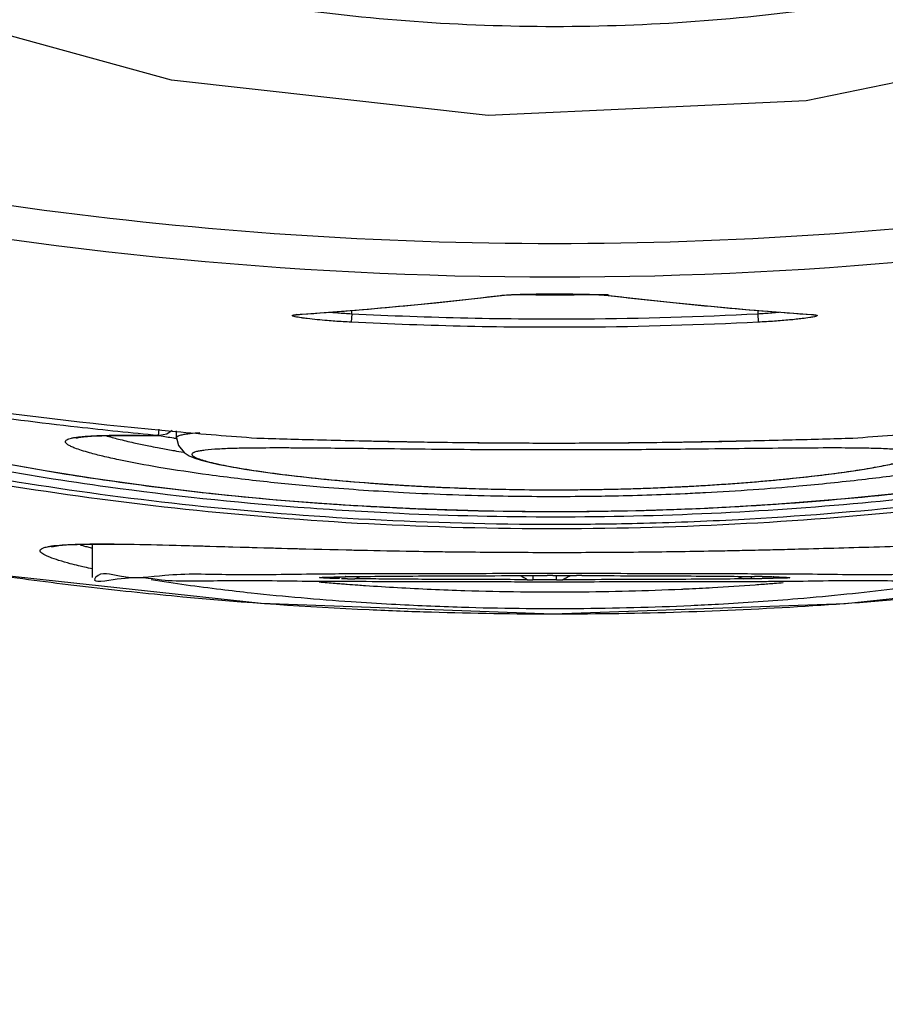
# Model space of a CAD drawing. Units: inches. Extents: x 0 to 17, y 0 to 11.
# Drawn here: x 13 to 13.1, y 6.8 to 6.9 of the extents above; entities that cross this region are included whole.
import ezdxf

# ---------------------------------------------------------------- set-up
doc = ezdxf.new("R2010")
doc.units = ezdxf.units.IN
doc.header["$LTSCALE"] = 0.935
doc.header["$MEASUREMENT"] = 0
doc.layers.get('0').update_dxf_attribs({"linetype": 'CONTINUOUS'})
doc.styles.get("Standard").update_dxf_attribs({"font": 'txt', "width": 0.8})
doc.dimstyles.new('DIMSTYLE_4', dxfattribs={"dimtxt": 0.1, "dimasz": 0.1875, "dimexe": 0.18, "dimexo": 0.0625, "dimgap": 0.09, "dimtad": 0, "dimtih": 1, "dimtoh": 1, "dimdec": 5, "dimlfac": 2, "dimzin": 4, "dimdsep": 46, "dimtxsty": 'STANDARD', "dimblk": 'CLOSED', "dimblk1": 'CLOSED', "dimblk2": 'CLOSED', "dimcen": 0.09, "dimadec": 0, "dimazin": 0, "dimtp": 0.005, "dimtm": 0.005, "dimtfac": 1, "dimtdec": 5, "dimtofl": 0, "dimtmove": 0, "dimatfit": 3, "dimldrblk": 'CLOSED', "dimfxl": 1, "dimtolj": 1, "dimtzin": 4, "dimarcsym": 0})

# ---------------------------------------------------------------- blocks, each defined once
blk = doc.blocks.new('_CLOSED')
at = {"color": 0, "linetype": 'BYBLOCK'}
for p, q in [((0, 0), (-1, 0.16667)), ((-1, 0.16667), (-1, -0.16667)), ((-1, -0.16667), (0, 0)), ((-1, 0), (0, 0))]:
    blk.add_line(p, q, dxfattribs=at)
blk = doc.blocks.new('*D16')
at = {"color": 2, "linetype": 'CONTINUOUS'}
for p, q in [((13.31343, 7.57431), (13.31343, 5.47862)), ((13.31341, 7.51611), (13.31341, 5.47862)), ((13.31341, 5.54112), (12.85309, 5.54112)), ((13.31343, 5.54112), (13.62343, 5.54112))]:
    blk.add_line(p, q, dxfattribs=at)
at = {"color": 2, "linetype": 'CONTINUOUS', "xscale": 0.1875, "yscale": 0.1875, "zscale": 0.1875}
blk.add_blockref('_CLOSED', (13.31341, 5.54112), dxfattribs=at)
at = {"color": 2, "linetype": 'CONTINUOUS', "xscale": 0.1875, "yscale": 0.1875, "zscale": 0.1875, "rotation": 180}
blk.add_blockref('_CLOSED', (13.31343, 5.54112), dxfattribs=at)
at = {"color": 2, "linetype": 'CONTINUOUS'}
for s, width, p in [('0%%d%%p10%%d SHAFT KEYWAY', 0.805263, (11.27309, 5.49112)), ('ORIENTATION FOR ENCODER', 0.8, (10.96309, 5.34112)), ('ABSOLUTE POSITION = 0', 0.8, (11.12309, 5.19112))]:
    blk.add_text(s, height=0.1, dxfattribs=dict(at, width=width)).set_placement(p)

msp = doc.modelspace()

# ---------------------------------------------------------------- linework, layer by layer
at = {"color": 7, "linetype": 'CONTINUOUS'}
for p, q in [((13.031702, 6.8878157), (13.0318324, 6.8878211)), ((13.0444595, 6.8878157), (13.0443291, 6.8878211)), ((13.0604054, 6.886175), (13.0681548, 6.8855754)), ((13.0078754, 6.8855765), (13.0080064, 6.8855754)), ((13.0143037, 6.8856742), (13.0142541, 6.8846842)), ((13.0143037, 6.8856743), (13.0143037, 6.8860622)), ((13.0618578, 6.8860626), (13.0618578, 6.8856743)), ((13.0618578, 6.8856743), (13.0619074, 6.8846842)), ((13.0681553, 6.8855753), (13.0682861, 6.8855765)), ((13.0681553, 6.8855753), (13.0683463, 6.8855579)), ((12.991717, 6.8721515), (12.9916472, 6.8713982)), ((12.991797, 6.8713868), (12.9917735, 6.8713875)), ((12.992629, 6.8715554), (12.9917972, 6.8713868)), ((12.9932596, 6.8720103), (12.992629, 6.8715554)), ((12.9937894, 6.8711304), (12.9937894, 6.8719618)), ((13.003256, 6.8710962), (13.0125195, 6.8708488)), ((13.0125195, 6.8708488), (13.0248714, 6.8706103)), ((13.0248714, 6.8706103), (13.0379758, 6.8705185)), ((13.0729066, 6.8710962), (13.0729902, 6.8711033)), ((13.0417538, 6.865061), (13.0462331, 6.8651486)), ((12.9800007, 6.8585006), (12.9809166, 6.8585787)), ((12.9809166, 6.8585787), (12.9821557, 6.8586379)), ((12.9821557, 6.8586379), (12.9829335, 6.8586595)), ((12.9829355, 6.8586596), (12.9850863, 6.8586822)), ((12.9839469, 6.8547436), (12.9839469, 6.8586596)), ((12.9929554, 6.8585602), (13.0081554, 6.8581358)), ((13.0081554, 6.8581358), (13.0137441, 6.8579964)), ((13.0355225, 6.8549818), (13.0355225, 6.8544988)), ((13.0378575, 6.8549894), (13.0371785, 6.854984)), ((13.038304, 6.8544978), (13.038304, 6.8549939)), ((13.0412638, 6.8549825), (13.040639, 6.8549884)), ((13.0721495, 6.8517136), (13.1060383, 6.8554002)), ((13.0135739, 6.8548648), (13.0135305, 6.8548687)), ((13.0137972, 6.854619), (13.0146778, 6.8546166)), ((13.0150647, 6.8548853), (13.0159652, 6.8548871)), ((13.0348977, 6.8545047), (13.0355225, 6.8544988)), ((13.038304, 6.8544978), (13.038983, 6.8545032)), ((13.0610968, 6.8546019), (13.0601963, 6.8546001)), ((13.0610968, 6.8548682), (13.0610968, 6.8546019)), ((13.0623643, 6.8548682), (13.0614836, 6.8548706)), ((13.0637417, 6.8548519), (13.063655, 6.8548467))]:
    msp.add_line(p, q, dxfattribs=at)
for points in [[(13.0302746, 6.9089233), (12.9932067, 6.9130692), (12.9572438, 6.9229625), (12.9232714, 6.9383596), (12.892126, 6.9588815), (12.8645745, 6.9840227), (12.8412953, 7.0131642), (12.8228616, 7.0455885), (12.8097273, 7.0804971), (12.8022158, 7.1170305), (12.8005121, 7.1542892), (12.8046581, 7.1913556), (12.8145517, 7.2273172), (12.8299494, 7.2612884), (12.8504719, 7.2924327), (12.875614, 7.3199833), (12.9047566, 7.3432617), (12.937182, 7.3616948), (12.972092, 7.3748287), (13.0086268, 7.3823399), (13.0458869, 7.3840436)], [(13.0458869, 7.3840436), (13.0829548, 7.3798977), (13.1189177, 7.3700044), (13.1528901, 7.3546072), (13.1840355, 7.3340854), (13.211587, 7.3089442), (13.2348662, 7.2798026), (13.2532999, 7.2473784), (13.2664342, 7.2124697), (13.2739457, 7.1759363), (13.2756494, 7.1386777), (13.2715034, 7.1016112), (13.2616098, 7.0656497), (13.2462121, 7.0316785), (13.2256896, 7.0005342), (13.2005475, 6.9729836), (13.1714049, 6.9497052), (13.1389794, 6.9312721), (13.1040695, 6.9181382), (13.0675347, 6.9106269), (13.0302746, 6.9089233)], [(13.0080067, 6.8855754), (13.0156875, 6.8861691), (13.0241596, 6.8869673), (13.0318324, 6.8878211)], [(13.0318396, 6.887822), (13.0320054, 6.8878397), (13.0329706, 6.8879067), (13.034411, 6.8879607), (13.0362421, 6.8879947), (13.0383317, 6.8880047), (13.0405176, 6.8879866), (13.0425316, 6.8879356), (13.0439666, 6.8878567), (13.0443189, 6.8878224)], [(13.0443291, 6.8878211), (13.0519332, 6.8869744), (13.0604054, 6.886175)], [(13.0078174, 6.8855695), (13.0077581, 6.8855501), (13.0077958, 6.8855555), (13.0079718, 6.8855729), (13.0080064, 6.8855754)], [(12.9530054, 6.8731951), (12.9551046, 6.8725065), (12.9576602, 6.8717565), (12.9607141, 6.870945), (12.9642865, 6.8700813), (12.9684119, 6.8691745), (12.9731083, 6.8682389), (12.9783883, 6.8672932), (12.9842877, 6.8663553), (12.9908087, 6.8654503), (12.9978842, 6.8646153), (13.005454, 6.8638817), (13.0134568, 6.8632785), (13.0218013, 6.8628328), (13.0303347, 6.8625662), (13.0389599, 6.8624906), (13.0475633, 6.8626057)], [(13.0475633, 6.8626057), (13.0560263, 6.8629063), (13.0642293, 6.8633803), (13.0720649, 6.8640022), (13.079461, 6.8647449), (13.0863598, 6.8655809), (13.0927075, 6.8664806), (13.0984699, 6.8674122), (13.1036356, 6.8683499), (13.1082157, 6.8692727), (13.1122357, 6.8701652), (13.115728, 6.8710166), (13.1187127, 6.8718156), (13.1212084, 6.8725536)], [(12.982062, 6.8711085), (12.9820554, 6.8711057), (12.9823077, 6.8711646), (12.9829077, 6.8712498), (12.9838208, 6.8713267), (12.9850395, 6.8713841), (12.9865656, 6.871417), (12.9884035, 6.8714242), (12.9905517, 6.871406), (12.991797, 6.8713868)], [(12.9937924, 6.8711442), (12.9939987, 6.8702355), (12.9946589, 6.869416), (12.9952767, 6.869032), (12.9959132, 6.8687661), (12.996666, 6.8685243), (12.9975972, 6.8682792), (12.9987414, 6.8680232), (13.0001206, 6.8677547), (13.0017541, 6.8674739), (13.0036549, 6.8671834), (13.0058328, 6.8668872), (13.008295, 6.8665905), (13.0110407, 6.8662996), (13.0140706, 6.8660205), (13.0173855, 6.8657602), (13.0209527, 6.8655286), (13.0247608, 6.8653329), (13.0287923, 6.8651813), (13.0330025, 6.8650813)], [(13.0379758, 6.8705185), (13.0510875, 6.8706076), (13.0634644, 6.8708445), (13.0729055, 6.8710962)], [(13.053306, 6.8654238), (13.0549519, 6.8655133), (13.0583732, 6.8657318), (13.0615591, 6.8659756), (13.0644842, 6.8662371), (13.0671489, 6.8665104), (13.0695513, 6.8667894), (13.0716995, 6.8670694), (13.0735983, 6.8673456), (13.0752535, 6.8676143), (13.0766752, 6.8678729), (13.0778782, 6.8681205)], [(13.0462331, 6.8651486), (13.0507114, 6.8653028), (13.053306, 6.8654238)], [(13.0330025, 6.8650813), (13.0373354, 6.8650396), (13.0417538, 6.865061)], [(12.9791314, 6.8583528), (12.9791247, 6.8583497), (12.9793937, 6.8584133), (12.9800007, 6.8585006)], [(12.9850863, 6.8586822), (12.9887277, 6.8586505), (12.9929554, 6.8585602)], [(13.0631606, 6.858014), (13.067723, 6.8581283), (13.0794506, 6.85846)], [(13.0137441, 6.8579964), (13.0194782, 6.8578778), (13.0252447, 6.8577873), (13.0309989, 6.857729), (13.0367419, 6.8577043), (13.0423927, 6.8577128), (13.0478872, 6.8577526), (13.0531967, 6.8578195), (13.0582983, 6.8579085), (13.0631606, 6.858014)], [(12.9698345, 6.8554426), (13.0036891, 6.851737), (13.0378726, 6.8504848), (13.0721495, 6.8517136)]]:
    msp.add_lwpolyline(points, dxfattribs=at)
for points, knots in [([(12.9134081, 6.9565811), (12.922613, 6.9505459), (12.9419122, 6.939809), (12.9728477, 6.9280819), (13.0051203, 6.9209512), (13.0271063, 6.9193572), (13.0380807, 6.9193572)], [0, 0, 0, 0, 0.25046361, 0.50045968, 0.7502759, 1, 1, 1, 1]), ([(13.0380807, 6.9193572), (13.0490553, 6.9193572), (13.0710414, 6.9209513), (13.1033141, 6.928082), (13.1342494, 6.9398091), (13.1535486, 6.950546), (13.1627534, 6.9565811)], [0, 0, 0, 0, 0.24972624, 0.49954319, 0.74953859, 1, 1, 1, 1]), ([(12.9458945, 6.9032678), (12.9660851, 6.8991301), (13.0070803, 6.8935689), (13.0690827, 6.8935692), (13.1100795, 6.899131), (13.1302716, 6.9032692)], [0, 0, 0, 0, 0.33332089, 0.66665373, 1, 1, 1, 1]), ([(13.0084623, 6.8856174), (13.0122424, 6.8858828), (13.019998, 6.8865192), (13.027736, 6.8873434), (13.0317019, 6.8878157)], [0, 0, 0, 0, 0.48686932, 1, 1, 1, 1]), ([(13.0319239, 6.8878366), (13.0322598, 6.8878668), (13.0326319, 6.8878924), (13.0330043, 6.887912), (13.03304, 6.8879138)], [0, 0, 0, 0, 0.90406861, 1, 1, 1, 1]), ([(13.0337954, 6.8879455), (13.0341103, 6.8879561), (13.0344955, 6.8879658), (13.0348808, 6.887974), (13.0349511, 6.8879754)], [0, 0, 0, 0, 0.81758017, 1, 1, 1, 1]), ([(13.0359092, 6.8879919), (13.0362479, 6.8879966), (13.0366826, 6.8880011), (13.0371417, 6.8880038), (13.037262, 6.8880044), (13.0372864, 6.8880045)], [0, 0, 0, 0, 0.7379175, 0.94681171, 1, 1, 1, 1]), ([(13.0372864, 6.8880045), (13.037358, 6.8880049), (13.0376885, 6.8880062), (13.0380191, 6.8880066), (13.0382781, 6.8880063)], [0, 0, 0, 0, 0.21643575, 1, 1, 1, 1]), ([(13.0382781, 6.8880063), (13.0385992, 6.888006), (13.0393498, 6.888003), (13.0401004, 6.8879944), (13.0405299, 6.8879877)], [0, 0, 0, 0, 0.427755, 1, 1, 1, 1]), ([(13.0405299, 6.8879877), (13.0408289, 6.887983), (13.0412133, 6.8879757), (13.0415976, 6.887967), (13.0416829, 6.8879649)], [0, 0, 0, 0, 0.77804197, 1, 1, 1, 1]), ([(13.0426376, 6.8879356), (13.0428364, 6.8879278), (13.0431324, 6.8879142), (13.0434282, 6.8878969), (13.0435254, 6.8878908)], [0, 0, 0, 0, 0.6712413, 1, 1, 1, 1]), ([(13.0444595, 6.8878157), (13.0484255, 6.8873434), (13.0563584, 6.8864985), (13.0643099, 6.8858508), (13.0682861, 6.8855765)], [0, 0, 0, 0, 0.50052027, 1, 1, 1, 1]), ([(13.0142541, 6.8846842), (13.0136146, 6.8847162), (13.0126723, 6.8847731), (13.010953, 6.8849033), (13.00977, 6.8850143), (13.0087548, 6.885144), (13.0083977, 6.8851945), (13.0080237, 6.8852547), (13.0077149, 6.8853164), (13.0074933, 6.8853719), (13.0073923, 6.8854188), (13.0073474, 6.8854465), (13.007354, 6.8854901), (13.0074041, 6.8855094), (13.0074735, 6.8855308), (13.0075799, 6.8855482), (13.0076811, 6.8855603), (13.0077473, 6.8855664), (13.0077679, 6.8855682)], [0, 0, 0, 0, 0.25892027, 0.38175597, 0.69728212, 0.73928127, 0.79558325, 0.84321993, 0.89214066, 0.9239283, 0.93343311, 0.93902867, 0.94262559, 0.94862637, 0.95867268, 0.97301106, 0.99164341, 1, 1, 1, 1]), ([(13.0118073, 6.8858653), (13.0118338, 6.8858628), (13.0121191, 6.8858359), (13.0129505, 6.8857628), (13.0137566, 6.8857063), (13.0143037, 6.8856743)], [0, 0, 0, 0, 0.03178371, 0.34339415, 1, 1, 1, 1]), ([(13.0143037, 6.8856742), (13.0233633, 6.8852169), (13.0392159, 6.884874), (13.0550656, 6.8853313), (13.0618578, 6.8856742)], [0, 0, 0, 0, 0.57142856, 1, 1, 1, 1]), ([(13.0618578, 6.8856743), (13.0624047, 6.8857071), (13.0632378, 6.8857647), (13.0640696, 6.8858381), (13.0643554, 6.8858654)], [0, 0, 0, 0, 0.65612932, 1, 1, 1, 1]), ([(13.0679411, 6.885223), (13.0676493, 6.8851747), (13.0671242, 6.8851058), (13.0663392, 6.8850159), (13.0652607, 6.8849094), (13.0637738, 6.88479), (13.0625467, 6.8847171), (13.0619074, 6.8846842)], [0, 0, 0, 0, 0.14664177, 0.26148329, 0.39140815, 0.68308137, 1, 1, 1, 1]), ([(13.0682861, 6.8855765), (13.0683293, 6.8855736), (13.0684099, 6.8855673), (13.0685469, 6.8855529), (13.0686596, 6.8855367), (13.0687479, 6.8855133), (13.0687861, 6.8854972), (13.0688122, 6.8854781), (13.0688107, 6.885445), (13.0687696, 6.885419), (13.0686667, 6.8853718), (13.0684461, 6.8853164), (13.0681877, 6.8852651), (13.068005, 6.8852335), (13.0679411, 6.885223)], [0, 0, 0, 0, 0.08864464, 0.16519875, 0.28173178, 0.32183148, 0.35022843, 0.36836921, 0.38200945, 0.41036321, 0.45871083, 0.61992662, 0.86731662, 1, 1, 1, 1]), ([(13.0619074, 6.8846842), (13.055101, 6.8843405), (13.0392182, 6.8838822), (13.0233326, 6.8842259), (13.0142541, 6.8846842)], [0, 0, 0, 0, 0.42857144, 1, 1, 1, 1]), ([(13.1307457, 6.8738197), (13.1296815, 6.8734788), (13.1271017, 6.8727022), (13.1227627, 6.8715222), (13.1153643, 6.8697173), (13.1045697, 6.8675051), (13.0900283, 6.8651855), (13.0737402, 6.8633279), (13.0562687, 6.8621168), (13.0381732, 6.8617067), (13.02201, 6.8620625), (13.0045269, 6.8631373), (12.9882091, 6.8648572), (12.9717356, 6.8674792), (12.9609131, 6.8696906), (12.9534773, 6.8715014), (12.9491005, 6.8726905), (12.9464945, 6.8734745), (12.945416, 6.87382)], [0, 0, 0, 0, 0.01788139, 0.0431015, 0.07194774, 0.13973055, 0.21935854, 0.30750583, 0.40197445, 0.49950972, 0.59704496, 0.6605798, 0.77977238, 0.8594249, 0.92743148, 0.95646201, 0.98187756, 1, 1, 1, 1]), ([(13.0477437, 6.8610793), (13.0444931, 6.8610024), (13.0340449, 6.8608806), (13.0166565, 6.8613446), (12.9961091, 6.8629765), (12.9770595, 6.8654835), (12.9601421, 6.8685906), (12.9496977, 6.8710598), (12.9449393, 6.8723413)], [0, 0, 0, 0, 0.09401811, 0.30210545, 0.50278837, 0.68981658, 0.85748977, 1, 1, 1, 1]), ([(13.1312224, 6.8723413), (13.1264583, 6.8710583), (13.1160023, 6.8685841), (13.0990585, 6.8654769), (13.0799673, 6.8629636), (13.0626136, 6.8615909), (13.0517003, 6.861173), (13.0477437, 6.8610793)], [0, 0, 0, 0, 0.17534311, 0.38163377, 0.61195933, 0.85936523, 1, 1, 1, 1]), ([(12.9447582, 6.8715932), (12.9487221, 6.8705801), (12.9586756, 6.8682667), (12.9753597, 6.8651817), (12.9952388, 6.8625614), (13.016485, 6.8608656), (13.0384199, 6.8603124), (13.0603138, 6.8609001), (13.0814496, 6.8626238), (13.1011674, 6.8652411), (13.11767, 6.8683078), (13.1274995, 6.8705956), (13.1314035, 6.8715933)], [0, 0, 0, 0, 0.06514123, 0.16264572, 0.27005086, 0.38426877, 0.50186261, 0.61926419, 0.73284134, 0.83936665, 0.9358435, 1, 1, 1, 1]), ([(13.0444137, 6.8642863), (13.0432828, 6.8642652), (13.0391611, 6.8642093), (13.0330626, 6.8642371), (13.0261716, 6.8644202), (13.0191655, 6.8647295), (13.0119201, 6.8652191), (13.0043253, 6.8659374), (12.9978828, 6.8667111), (12.9920957, 6.8675787), (12.9879611, 6.8683382), (12.9852552, 6.8689396), (12.9837871, 6.8693124), (12.9826971, 6.8696341), (12.9819663, 6.8698872), (12.9814359, 6.8701091), (12.9810816, 6.8703011), (12.9808545, 6.8704702), (12.9807451, 6.8706553), (12.9808089, 6.870817), (12.9809593, 6.870923), (12.9811832, 6.8710189), (12.9814927, 6.8711037), (12.9818867, 6.8711792), (12.9822084, 6.8712229), (12.9823982, 6.871245), (12.9824278, 6.8712484)], [0, 0, 0, 0, 0.05126653, 0.18682064, 0.27639936, 0.36370546, 0.50467622, 0.60550174, 0.70946373, 0.7987439, 0.87070839, 0.8999486, 0.92437176, 0.93934583, 0.95145476, 0.95939542, 0.96541371, 0.96960525, 0.97232849, 0.97425577, 0.97683822, 0.98047071, 0.98528857, 0.99134171, 0.99864949, 1, 1, 1, 1]), ([(12.983072, 6.8713092), (12.9832319, 6.8713217), (12.9836359, 6.8713489), (12.9841611, 6.8713753), (12.9845264, 6.8713892), (12.9846473, 6.8713934)], [0, 0, 0, 0, 0.30489467, 0.76983243, 1, 1, 1, 1]), ([(12.9846473, 6.8713934), (12.9847982, 6.8713987), (12.9849746, 6.8714041), (12.9851511, 6.8714088), (12.9851766, 6.8714095)], [0, 0, 0, 0, 0.85520717, 1, 1, 1, 1]), ([(12.9855007, 6.8713859), (12.9855585, 6.8713688), (12.9861148, 6.8712063), (12.9872767, 6.870901), (12.9888964, 6.8705283), (12.9900149, 6.8702948), (12.9905259, 6.8701924)], [0, 0, 0, 0, 0.03501097, 0.33654828, 0.69738606, 1, 1, 1, 1]), ([(12.9861336, 6.8714287), (12.986766, 6.8714377), (12.9883846, 6.871443), (12.9900032, 6.8714207), (12.990989, 6.8714071)], [0, 0, 0, 0, 0.39079763, 1, 1, 1, 1]), ([(12.9937924, 6.8711448), (12.9937926, 6.8711659), (12.9938154, 6.871248), (12.9939143, 6.8713146), (12.9940221, 6.8713681), (12.9941537, 6.8714198), (12.9944113, 6.8714944), (12.9948389, 6.8715769), (12.9955646, 6.8716728), (12.996139, 6.8717208), (12.996515, 6.8717461)], [0, 0, 0, 0, 0.02198659, 0.08540306, 0.11506831, 0.14946884, 0.2329875, 0.39605368, 0.60512863, 1, 1, 1, 1]), ([(13.0936914, 6.8712534), (13.0937421, 6.8712478), (13.0939521, 6.8712235), (13.094293, 6.8711765), (13.0946839, 6.8711005), (13.0949903, 6.8710152), (13.09521, 6.8709188), (13.0953585, 6.8708121), (13.0954303, 6.8705961), (13.0951194, 6.8703031), (13.0945771, 6.8700369), (13.0936662, 6.8696919), (13.0924341, 6.8693286), (13.0908619, 6.8689283), (13.0889734, 6.8685095), (13.0867759, 6.8680769), (13.083949, 6.8675769), (13.0796806, 6.8669122), (13.0737801, 6.8661494), (13.0673512, 6.8654974), (13.0612365, 6.8650126), (13.0567919, 6.864739), (13.0541329, 6.8646081), (13.0533389, 6.8645719)], [0, 0, 0, 0, 0.00342563, 0.01421121, 0.02312348, 0.03019394, 0.03550567, 0.03927504, 0.04211532, 0.04953042, 0.06349723, 0.08488048, 0.11382619, 0.15026096, 0.19375032, 0.24390105, 0.30078301, 0.38672664, 0.53426627, 0.70066881, 0.82105156, 0.94657222, 1, 1, 1, 1]), ([(12.9937715, 6.8710332), (12.9936952, 6.871045), (12.9935792, 6.8710631), (12.9934632, 6.8710813), (12.9934236, 6.8710876)], [0, 0, 0, 0, 0.65781096, 1, 1, 1, 1]), ([(13.0031727, 6.8711033), (13.0055431, 6.8710354), (13.0093516, 6.8709297), (13.0146513, 6.8707997), (13.0207069, 6.8706716), (13.0269283, 6.8705783), (13.0340678, 6.8705236), (13.0404875, 6.8705153), (13.0484304, 6.8705662), (13.0554547, 6.8706716), (13.0615103, 6.8707998), (13.0668103, 6.8709297), (13.0706194, 6.8710355), (13.0729902, 6.8711034)], [0, 0, 0, 0, 0.10187538, 0.16368296, 0.22775097, 0.36209264, 0.43098999, 0.5344867, 0.63788944, 0.7722322, 0.83629235, 0.89810539, 1, 1, 1, 1]), ([(12.9666652, 6.8695558), (12.9684312, 6.8691698), (12.972551, 6.8683253), (12.9766902, 6.8675816), (12.9790548, 6.8671866)], [0, 0, 0, 0, 0.4298816, 1, 1, 1, 1]), ([(13.0004026, 6.8698843), (12.9998166, 6.8698669), (12.9987218, 6.8698224), (12.9974372, 6.8697294), (12.9965945, 6.869615), (12.9961843, 6.8695334), (12.9959373, 6.8694596), (12.9958111, 6.8694084), (12.9957073, 6.8693553), (12.9956113, 6.8692875), (12.9955844, 6.8691817), (12.9956085, 6.8691082), (12.9956657, 6.8690375), (12.9957988, 6.8689294), (12.9960081, 6.8688207), (12.9962919, 6.8687018), (12.9967464, 6.8685412), (12.9974582, 6.868337), (12.998482, 6.8680927), (13.0002769, 6.8677251), (13.0030362, 6.8672648), (13.0069183, 6.8667392), (13.0114949, 6.8662409), (13.0154666, 6.8659), (13.0186153, 6.8656756), (13.0207962, 6.8655381), (13.0222808, 6.8654566), (13.0230522, 6.8654175)], [0, 0, 0, 0, 0.0535452, 0.10005998, 0.11754706, 0.13119511, 0.1381952, 0.14108368, 0.1435797, 0.14896084, 0.15097153, 0.15309739, 0.15575855, 0.15918353, 0.16869455, 0.17714456, 0.18730215, 0.21269104, 0.24474213, 0.28340486, 0.38000604, 0.5001638, 0.64115671, 0.80042394, 0.86420554, 0.9294653, 1, 1, 1, 1]), ([(13.0061872, 6.869942), (13.0048856, 6.8699443), (13.0029572, 6.8699378), (13.001029, 6.869903), (13.0004026, 6.8698843)], [0, 0, 0, 0, 0.67499482, 1, 1, 1, 1]), ([(13.0228904, 6.8697865), (13.0209759, 6.869805), (13.0164871, 6.8698534), (13.0116158, 6.8699108), (13.0082886, 6.8699338), (13.0072097, 6.8699393), (13.0065133, 6.8699415), (13.0061872, 6.869942)], [0, 0, 0, 0, 0.34385317, 0.80623064, 0.87492699, 0.94142218, 1, 1, 1, 1]), ([(13.0699062, 6.8699419), (13.0697751, 6.8699416), (13.0681064, 6.8699372), (13.0646916, 6.8699107), (13.0595115, 6.8698526), (13.0528067, 6.8697779), (13.046794, 6.8697299), (13.0405655, 6.869707), (13.0352955, 6.8697056), (13.0290509, 6.8697322), (13.0249188, 6.8697669), (13.0228904, 6.8697865)], [0, 0, 0, 0, 0.0083645, 0.10647563, 0.21789322, 0.33890958, 0.53431337, 0.60154908, 0.73633577, 0.87057056, 1, 1, 1, 1]), ([(13.0532619, 6.8654249), (13.0534469, 6.8654344), (13.053815, 6.8654536), (13.054547, 6.8654934), (13.0554543, 6.8655455), (13.0565342, 6.8656118), (13.0579474, 6.8657043), (13.0596741, 6.8658276), (13.0616913, 6.8659881), (13.0636299, 6.8661586), (13.0660442, 6.866392), (13.0688363, 6.8666984), (13.0714673, 6.8670385), (13.0733725, 6.8673177), (13.0746392, 6.8675193), (13.0757892, 6.8677186), (13.0768193, 6.8679145), (13.0777277, 6.8681058), (13.0785127, 6.8682912), (13.0791726, 6.8684694), (13.0797063, 6.8686389), (13.0801111, 6.8687985), (13.0803662, 6.8689319), (13.0804984, 6.86904), (13.0805548, 6.8691106), (13.0805779, 6.8691843), (13.0805488, 6.86929), (13.0803926, 6.8693982), (13.0801208, 6.8694965), (13.0797166, 6.8695885), (13.0791875, 6.8696693), (13.0785304, 6.8697395), (13.0774016, 6.8698238), (13.0764462, 6.8698623), (13.0757523, 6.8698829), (13.0757085, 6.8698842)], [0, 0, 0, 0, 0.0169658, 0.03377175, 0.06716302, 0.10022016, 0.13289518, 0.1969065, 0.25881263, 0.31828116, 0.37518852, 0.48103232, 0.57559677, 0.61820825, 0.65743527, 0.6931017, 0.72513604, 0.7534945, 0.77813648, 0.79902348, 0.81611386, 0.82938746, 0.83889122, 0.84231045, 0.84496307, 0.8470841, 0.84910371, 0.85455187, 0.86333673, 0.87590532, 0.89228305, 0.91242388, 0.93640993, 0.99598627, 1, 1, 1, 1]), ([(13.0757085, 6.8698842), (13.0749442, 6.8699064), (13.0730103, 6.8699404), (13.0710759, 6.8699444), (13.0699062, 6.8699419)], [0, 0, 0, 0, 0.39526419, 1, 1, 1, 1]), ([(12.9790548, 6.8671866), (12.9796554, 6.8670863), (12.9835973, 6.8664404), (12.9884545, 6.8657429), (12.9927197, 6.8652127), (12.9936252, 6.8651038)], [0, 0, 0, 0, 0.12409735, 0.81412356, 1, 1, 1, 1]), ([(13.0233209, 6.865404), (13.0239404, 6.8653732), (13.0261011, 6.8652728), (13.0293896, 6.8651577), (13.0320593, 6.8650994), (13.0331865, 6.8650811)], [0, 0, 0, 0, 0.18848698, 0.6573685, 1, 1, 1, 1]), ([(13.0436356, 6.8650926), (13.0437699, 6.865095), (13.0446901, 6.8651126), (13.046388, 6.8651527), (13.0483357, 6.8652139), (13.0498781, 6.8652713), (13.0510192, 6.8653183), (13.0519621, 6.8653609), (13.0527082, 6.8653968), (13.0530782, 6.8654154), (13.0532619, 6.8654248)], [0, 0, 0, 0, 0.04183356, 0.28663272, 0.52895401, 0.64873278, 0.76734857, 0.88462017, 0.94269532, 1, 1, 1, 1]), ([(13.0331865, 6.8650811), (13.0336362, 6.8650738), (13.0356716, 6.8650454), (13.0384993, 6.8650346), (13.0413792, 6.8650574), (13.0426731, 6.865076), (13.043175, 6.8650845)], [0, 0, 0, 0, 0.1350768, 0.61135235, 0.84922655, 1, 1, 1, 1]), ([(13.0116926, 6.8633996), (13.0123016, 6.8633574), (13.0156029, 6.863137), (13.0213109, 6.8628313), (13.0264137, 6.8626606), (13.0288207, 6.8626026)], [0, 0, 0, 0, 0.10678265, 0.57879476, 1, 1, 1, 1]), ([(13.0477038, 6.8626104), (13.0500071, 6.8626681), (13.055003, 6.8628382), (13.060887, 6.8631549), (13.0644679, 6.8633987), (13.0653604, 6.8634626)], [0, 0, 0, 0, 0.39094463, 0.84817122, 1, 1, 1, 1]), ([(13.0295111, 6.8625866), (13.0296111, 6.8625843), (13.0356738, 6.8624515), (13.0417409, 6.8624613), (13.0477038, 6.8626104)], [0, 0, 0, 0, 0.01649507, 1, 1, 1, 1]), ([(12.9787874, 6.8583919), (12.9788568, 6.8584052), (12.9789682, 6.8584245), (12.97908, 6.8584417), (12.9791221, 6.8584479)], [0, 0, 0, 0, 0.62349924, 1, 1, 1, 1]), ([(12.9791221, 6.8584479), (12.9791573, 6.8584531), (12.9793493, 6.8584804), (12.9795419, 6.8585027), (12.9796995, 6.8585188)], [0, 0, 0, 0, 0.18320927, 1, 1, 1, 1]), ([(12.9796995, 6.8585188), (12.9797176, 6.8585207), (12.9801687, 6.8585661), (12.9810051, 6.8586206), (12.9818242, 6.8586509), (12.9822086, 6.8586617)], [0, 0, 0, 0, 0.02173078, 0.54106722, 1, 1, 1, 1]), ([(12.9828849, 6.8584851), (12.9830545, 6.858436), (12.9834026, 6.8583385), (12.9837518, 6.8582454), (12.9839307, 6.8581989)], [0, 0, 0, 0, 0.48843757, 1, 1, 1, 1]), ([(12.9838514, 6.8586912), (12.9848471, 6.8587006), (12.9876085, 6.8586882), (12.9924889, 6.8585862), (13.0014243, 6.858331), (13.0086602, 6.8581178), (13.0137773, 6.8579992), (13.0138425, 6.8579977)], [0, 0, 0, 0, 0.09957044, 0.2761036, 0.48815117, 0.99347302, 1, 1, 1, 1]), ([(13.0632955, 6.8580206), (13.0642083, 6.8580423), (13.0682649, 6.8581425), (13.0740123, 6.858308), (13.0816636, 6.8585306), (13.0869285, 6.8586706), (13.0914528, 6.8587034), (13.0935458, 6.8586837), (13.0951631, 6.8586192), (13.0958305, 6.8585748), (13.0961119, 6.8585508)], [0, 0, 0, 0, 0.08343652, 0.37082848, 0.52543452, 0.78295618, 0.85208818, 0.93890154, 0.9741845, 1, 1, 1, 1]), ([(12.9800046, 6.8567605), (12.9799939, 6.8567638), (12.9796344, 6.856876), (12.9791422, 6.8570418), (12.9785676, 6.8572844), (12.9782557, 6.8574402), (12.9780267, 6.8575905), (12.9778585, 6.8577356), (12.9777758, 6.857959), (12.977987, 6.8581639), (12.9783243, 6.858289), (12.9786135, 6.8583584), (12.9787865, 6.8583917), (12.9787874, 6.8583919)], [0, 0, 0, 0, 0.00918985, 0.30715007, 0.42334586, 0.51786869, 0.5914255, 0.6456055, 0.70023917, 0.75972601, 0.8564978, 0.99926589, 1, 1, 1, 1]), ([(13.0161427, 6.8579468), (13.0181507, 6.8579042), (13.0231001, 6.857812), (13.0310643, 6.8577179), (13.0400097, 6.8576941), (13.0489192, 6.8577535), (13.05558, 6.8578565), (13.0592517, 6.8579308), (13.0600179, 6.857947)], [0, 0, 0, 0, 0.13731589, 0.33844867, 0.54455214, 0.7489085, 0.94760524, 1, 1, 1, 1]), ([(12.982316, 6.8561314), (12.9819855, 6.8562117), (12.9812112, 6.8564072), (12.9804425, 6.8566241), (12.9800046, 6.8567605)], [0, 0, 0, 0, 0.4258586, 1, 1, 1, 1]), ([(12.9839393, 6.8557592), (12.9836225, 6.8558281), (12.9830807, 6.8559493), (12.9825404, 6.8560769), (12.982316, 6.8561314)], [0, 0, 0, 0, 0.58410884, 1, 1, 1, 1]), ([(13.0127799, 6.8551727), (13.0117179, 6.8551666), (13.0074815, 6.8551318), (13.0007454, 6.8549779), (12.9930723, 6.8553018), (12.9882113, 6.8543461), (12.9849174, 6.8555191), (12.9842448, 6.8546994), (12.9842098, 6.8546422), (12.984198, 6.8546188)], [0, 0, 0, 0, 0.11106547, 0.44343705, 0.70911515, 0.89480826, 0.99153088, 0.99627838, 1, 1, 1, 1]), ([(13.0633808, 6.8551613), (13.060969, 6.8551724), (13.0546219, 6.8551964), (13.0442428, 6.8552159), (13.0323672, 6.8552205), (13.0221863, 6.855188), (13.0160225, 6.8551876), (13.0137742, 6.8551777)], [0, 0, 0, 0, 0.14587063, 0.38388412, 0.62778123, 0.86401705, 1, 1, 1, 1]), ([(13.0159652, 6.8548871), (13.0173715, 6.8549036), (13.0204842, 6.8549311), (13.0255175, 6.8549598), (13.0311823, 6.8549785), (13.0351406, 6.8549834), (13.0371785, 6.854984)], [0, 0, 0, 0, 0.19889229, 0.44021559, 0.7118153, 1, 1, 1, 1]), ([(13.0378575, 6.8549894), (13.0380809, 6.8549912), (13.0385524, 6.8549934), (13.0390239, 6.854994), (13.039272, 6.8549939)], [0, 0, 0, 0, 0.47377387, 1, 1, 1, 1]), ([(13.039272, 6.8549939), (13.0395162, 6.8549938), (13.0399718, 6.8549929), (13.0404274, 6.8549904), (13.040639, 6.8549884)], [0, 0, 0, 0, 0.53575736, 1, 1, 1, 1]), ([(13.0412638, 6.8549825), (13.0432699, 6.8549804), (13.0471282, 6.8549728), (13.0509865, 6.8549569), (13.0528387, 6.8549467)], [0, 0, 0, 0, 0.51994405, 1, 1, 1, 1]), ([(13.0633816, 6.8543145), (13.0644436, 6.8543206), (13.06868, 6.8543553), (13.0754161, 6.8545093), (13.0830892, 6.8541854), (13.0879502, 6.8551411), (13.0911897, 6.8539875), (13.0918311, 6.8546875)], [0, 0, 0, 0, 0.11201413, 0.44722465, 0.71517203, 0.90245123, 1, 1, 1, 1]), ([(13.0919635, 6.8548684), (13.0922392, 6.8554151), (13.0871754, 6.8543673), (13.0839772, 6.8552959), (13.0756519, 6.8549663), (13.0702363, 6.855125), (13.0670697, 6.8551426)], [0, 0, 0, 0, 0.10055216, 0.31087257, 0.61607568, 1, 1, 1, 1]), ([(12.984198, 6.8546188), (12.9839223, 6.8540721), (12.988986, 6.8551199), (12.9921843, 6.8541913), (13.0005096, 6.8545209), (13.0059252, 6.8543622), (13.0090918, 6.8543446)], [0, 0, 0, 0, 0.10055216, 0.31087257, 0.61607568, 1, 1, 1, 1]), ([(13.0854036, 6.8544941), (13.0851589, 6.8544547), (13.0841802, 6.854299), (13.0815966, 6.8539092), (13.0774766, 6.8533591), (13.0721655, 6.8527597), (13.065372, 6.8521251), (13.059273, 6.8517059), (13.0506448, 6.8512722), (13.0428572, 6.8510697), (13.0339053, 6.8510903), (13.0266767, 6.8512437), (13.0201247, 6.8515238), (13.0119024, 6.8520326), (13.0052386, 6.8526132), (12.9974344, 6.85351), (12.9935398, 6.8540465), (12.9908295, 6.8544822)], [0, 0, 0, 0, 0.00783465, 0.03132594, 0.08258753, 0.1392105, 0.20026167, 0.298251, 0.3324169, 0.47333993, 0.54442067, 0.61537165, 0.70187023, 0.75168908, 0.87576973, 0.91323814, 1, 1, 1, 1]), ([(13.0105341, 6.8547587), (13.010495, 6.8547893), (13.0117595, 6.8548102), (13.0124405, 6.8548271), (13.012778, 6.8548354)], [0, 0, 0, 0, 0.43881275, 1, 1, 1, 1]), ([(13.0127821, 6.8546482), (13.0121822, 6.8546603), (13.011625, 6.8546277), (13.0105745, 6.8547398), (13.0105362, 6.854757), (13.0105341, 6.8547587)], [0, 0, 0, 0, 0.78653024, 0.97906354, 1, 1, 1, 1]), ([(13.0146766, 6.8543176), (13.0164564, 6.8543101), (13.0221715, 6.8542896), (13.0278864, 6.8542789), (13.0318218, 6.8542744)], [0, 0, 0, 0, 0.31142774, 1, 1, 1, 1]), ([(13.0233227, 6.8545405), (13.0222201, 6.8545466), (13.0201497, 6.8545598), (13.0172681, 6.8545846), (13.015489, 6.8546052), (13.0146778, 6.8546166)], [0, 0, 0, 0, 0.38261971, 0.71847355, 1, 1, 1, 1]), ([(13.0159055, 6.8538228), (13.0171576, 6.8537366), (13.021042, 6.8534931), (13.0270917, 6.8532258), (13.0340572, 6.8530731), (13.0425165, 6.8530529), (13.0488122, 6.8532174), (13.0529372, 6.853405)], [0, 0, 0, 0, 0.10161333, 0.31512019, 0.49024276, 0.6656831, 1, 1, 1, 1]), ([(13.0348977, 6.8545047), (13.0335479, 6.8545061), (13.0309024, 6.8545105), (13.0270441, 6.8545223), (13.0245355, 6.8545338), (13.0233227, 6.8545405)], [0, 0, 0, 0, 0.34982268, 0.68567708, 1, 1, 1, 1]), ([(13.0368894, 6.8544933), (13.0366453, 6.8544934), (13.0361897, 6.8544943), (13.035734, 6.8544968), (13.0355225, 6.8544988)], [0, 0, 0, 0, 0.53575736, 1, 1, 1, 1]), ([(13.038304, 6.8544978), (13.0380806, 6.854496), (13.0376091, 6.8544938), (13.0371376, 6.8544932), (13.0368894, 6.8544933)], [0, 0, 0, 0, 0.47377387, 1, 1, 1, 1]), ([(13.0601963, 6.8546001), (13.05879, 6.8545836), (13.0556773, 6.8545561), (13.050644, 6.8545273), (13.0449792, 6.8545087), (13.0410208, 6.8545038), (13.038983, 6.8545032)], [0, 0, 0, 0, 0.19889229, 0.44021559, 0.7118153, 1, 1, 1, 1]), ([(13.038983, 6.8542703), (13.0406287, 6.8542705), (13.0461798, 6.8542743), (13.053246, 6.8542968), (13.0586777, 6.8542992), (13.0601975, 6.8543025)], [0, 0, 0, 0, 0.23275565, 0.78519661, 1, 1, 1, 1]), ([(13.0528387, 6.8549467), (13.0544436, 6.8549378), (13.0573253, 6.8549183), (13.0602069, 6.8548885), (13.0614836, 6.8548706)], [0, 0, 0, 0, 0.55692688, 1, 1, 1, 1]), ([(13.0529372, 6.853405), (13.0531039, 6.8534125), (13.0543112, 6.8534684), (13.0571817, 6.8536175), (13.0598837, 6.8537925), (13.0615453, 6.853914)], [0, 0, 0, 0, 0.05806999, 0.42044221, 1, 1, 1, 1]), ([(13.0623643, 6.8548682), (13.0625924, 6.8548676), (13.0629245, 6.854866), (13.0632566, 6.8548633), (13.0633606, 6.854862)], [0, 0, 0, 0, 0.68679695, 1, 1, 1, 1]), ([(13.0656257, 6.8547297), (13.0656798, 6.8546981), (13.0644056, 6.8546771), (13.063721, 6.8546601), (13.0633835, 6.8546517)], [0, 0, 0, 0, 0.44175717, 1, 1, 1, 1]), ([(13.0636546, 6.8548356), (13.0641286, 6.8548329), (13.0646672, 6.8548455), (13.065582, 6.854748), (13.0656235, 6.8547309), (13.0656257, 6.8547297)], [0, 0, 0, 0, 0.76028614, 0.98138815, 1, 1, 1, 1]), ([(12.9838274, 6.8536251), (12.9873934, 6.8532123), (12.998213, 6.8520854), (13.0114949, 6.8511661), (13.0309519, 6.8504209), (13.052844, 6.8504302), (13.0757517, 6.8518529), (13.0888674, 6.8532238), (13.0923378, 6.8536256)], [0, 0, 0, 0, 0.09902439, 0.30005891, 0.36717671, 0.63622333, 0.90361816, 1, 1, 1, 1])]:
    msp.add_open_spline(points, degree=3, knots=knots, dxfattribs=at)
for points in [[(13.1310558, 6.8993824), (13.1005398, 6.8931261), (13.0380808, 6.8867734), (12.9756217, 6.8931261), (12.9451057, 6.8993824)], [(13.031702, 6.8878157), (13.0317759, 6.887823), (13.0318499, 6.88783), (13.0319239, 6.8878366)], [(13.03304, 6.8879138), (13.0332917, 6.8879267), (13.0335435, 6.8879369), (13.0337954, 6.8879455)], [(13.0426225, 6.8878866), (13.0396181, 6.8878581), (13.0366134, 6.8878578), (13.0336089, 6.8878859)], [(13.0349511, 6.8879754), (13.0352704, 6.887982), (13.0355898, 6.8879875), (13.0359092, 6.8879919)], [(13.0416829, 6.8879649), (13.0420012, 6.8879573), (13.0423195, 6.8879481), (13.0426376, 6.8879356)], [(13.0443294, 6.8879058), (13.0437605, 6.8878984), (13.0431915, 6.8878919), (13.0426225, 6.8878866)], [(13.0435254, 6.8878908), (13.0437545, 6.8878763), (13.0439834, 6.8878592), (13.0442122, 6.8878389)], [(13.0442122, 6.8878389), (13.0442947, 6.8878316), (13.0443771, 6.8878239), (13.0444595, 6.8878157)], [(13.0077679, 6.8855682), (13.0078035, 6.8855713), (13.0078393, 6.885574), (13.0078754, 6.8855765)], [(13.0078754, 6.8855765), (13.008071, 6.88559), (13.0082666, 6.8856036), (13.0084623, 6.8856174)], [(12.9424778, 6.8791939), (12.9593907, 6.8758636), (12.9765057, 6.8734165), (12.9936824, 6.8718682)], [(12.982197, 6.8723797), (12.9733453, 6.8733835), (12.9645184, 6.8746258), (12.9557358, 6.8761047)], [(12.9916473, 6.8713995), (12.9884947, 6.871696), (12.9853443, 6.8720228), (12.982197, 6.8723797)], [(12.9824278, 6.8712484), (12.9826421, 6.8712727), (12.982857, 6.8712925), (12.983072, 6.8713092)], [(12.9851766, 6.8714095), (12.9854956, 6.8714179), (12.9858146, 6.8714242), (12.9861336, 6.8714287)], [(12.990989, 6.8714071), (12.9912084, 6.8714041), (12.9914278, 6.8714011), (12.9916472, 6.8713982)], [(12.9917735, 6.8713875), (12.9917314, 6.871391), (12.9916893, 6.8713946), (12.9916472, 6.8713982)], [(12.9934236, 6.8710876), (12.9928791, 6.8711733), (12.9923351, 6.8712619), (12.9917916, 6.8713538)], [(12.9936824, 6.8718682), (12.9968441, 6.8715832), (13.0000078, 6.8713287), (13.0031729, 6.8711047)], [(13.0729901, 6.8711048), (13.0760972, 6.8713247), (13.0792032, 6.871574), (13.0823072, 6.8718527)], [(12.9905259, 6.8701924), (12.9908702, 6.8701233), (12.9912147, 6.8700561), (12.9915596, 6.8699905)], [(12.9915596, 6.8699905), (12.9920984, 6.869888), (12.9926379, 6.8697895), (12.993178, 6.869694)], [(12.993178, 6.869694), (12.9932962, 6.8696731), (12.9934144, 6.8696524), (12.9935326, 6.8696318)], [(12.9935326, 6.8696318), (12.9938817, 6.869571), (12.9942311, 6.8695114), (12.9945806, 6.8694529)], [(13.0230522, 6.8654175), (13.0231417, 6.8654129), (13.0232313, 6.8654084), (13.0233209, 6.865404)], [(12.9936252, 6.8651038), (12.9940373, 6.8650543), (12.9944494, 6.8650054), (12.9948617, 6.8649574)], [(12.9948617, 6.8649574), (13.0000375, 6.8643538), (13.0052274, 6.863867), (13.0104246, 6.8634895)], [(13.043175, 6.8650845), (13.0433286, 6.865087), (13.0434821, 6.8650898), (13.0436356, 6.8650926)], [(13.0533389, 6.8645719), (13.0503654, 6.8644365), (13.0473899, 6.8643417), (13.0444137, 6.8642863)], [(13.0662658, 6.8635286), (13.0714814, 6.8639151), (13.0766895, 6.8644114), (13.0818834, 6.8650257)], [(13.0104246, 6.8634895), (13.0108472, 6.8634588), (13.0112699, 6.8634288), (13.0116926, 6.8633996)], [(13.0653604, 6.8634626), (13.0656622, 6.8634842), (13.065964, 6.8635062), (13.0662658, 6.8635286)], [(13.0288207, 6.8626026), (13.0290508, 6.862597), (13.029281, 6.8625917), (13.0295111, 6.8625866)], [(12.9822086, 6.8586617), (12.9823662, 6.8586661), (12.9825239, 6.85867), (12.9826816, 6.8586734)], [(12.9825116, 6.8585958), (12.9826358, 6.858558), (12.9827602, 6.8585212), (12.9828849, 6.8584851)], [(12.9826816, 6.8586734), (12.9827662, 6.8586752), (12.9828509, 6.8586769), (12.9829355, 6.8586785)], [(12.9829355, 6.8586785), (12.9832408, 6.8586842), (12.9835461, 6.8586884), (12.9838514, 6.8586912)], [(13.0138425, 6.8579977), (13.0144617, 6.8579834), (13.0150809, 6.8579696), (13.0157001, 6.8579562)], [(13.0157001, 6.8579562), (13.0157702, 6.8579547), (13.0158404, 6.8579532), (13.0159105, 6.8579517)], [(13.0159105, 6.8579517), (13.0159879, 6.8579501), (13.0160653, 6.8579484), (13.0161427, 6.8579468)], [(13.0600179, 6.857947), (13.0600955, 6.8579487), (13.060173, 6.8579503), (13.0602506, 6.857952)], [(13.0602506, 6.857952), (13.0603213, 6.8579535), (13.060392, 6.857955), (13.0604627, 6.8579565)], [(13.0604627, 6.8579565), (13.0609514, 6.8579671), (13.06144, 6.8579779), (13.0619287, 6.8579889)], [(13.0619287, 6.8579889), (13.0623843, 6.8579993), (13.0628399, 6.8580098), (13.0632955, 6.8580206)], [(12.9704716, 6.8553659), (12.9740005, 6.8548543), (12.9775353, 6.8543829), (12.9810749, 6.853952)], [(13.0137742, 6.8551777), (13.0134427, 6.8551763), (13.0131113, 6.8551746), (13.0127799, 6.8551727)], [(13.0340396, 6.8549934), (13.0343271, 6.8548331), (13.0346131, 6.85467), (13.0348977, 6.8545047)], [(13.0394065, 6.8547273), (13.0395855, 6.8548212), (13.0397649, 6.8549142), (13.0399448, 6.8550063)], [(13.0670697, 6.8551426), (13.06584, 6.8551494), (13.0646104, 6.8551556), (13.0633808, 6.8551613)], [(12.9810749, 6.853952), (12.9819921, 6.8538403), (12.9829096, 6.8537313), (12.9838274, 6.8536251)], [(13.0090918, 6.8543446), (13.0103214, 6.8543378), (13.0115511, 6.8543316), (13.0127807, 6.8543259)], [(13.0104774, 6.8542456), (13.0111073, 6.8541907), (13.0117373, 6.8541378), (13.0123675, 6.854087)], [(13.0123675, 6.854087), (13.012487, 6.8540774), (13.0126064, 6.8540678), (13.0127258, 6.8540583)], [(13.0127258, 6.8540583), (13.0129663, 6.8540392), (13.0132069, 6.8540204), (13.0134474, 6.8540019)], [(13.012778, 6.8548354), (13.0130483, 6.8548421), (13.0132899, 6.8548481), (13.0135742, 6.8548534)], [(13.0127807, 6.8543259), (13.0131116, 6.8543244), (13.0134424, 6.8543229), (13.0137733, 6.8543214)], [(13.0129296, 6.854842), (13.0128802, 6.8547776), (13.012831, 6.854713), (13.0127821, 6.8546482)], [(13.0137972, 6.854619), (13.0135691, 6.8546196), (13.013341, 6.8546207), (13.0131129, 6.8546223)], [(13.0134474, 6.8540019), (13.0135602, 6.8539932), (13.0136729, 6.8539846), (13.0137856, 6.8539761)], [(13.0135564, 6.8548665), (13.0135567, 6.8548704), (13.0137597, 6.8548767), (13.0138344, 6.8548778)], [(13.0137733, 6.8543214), (13.0140744, 6.8543201), (13.0143755, 6.8543188), (13.0146766, 6.8543176)], [(13.0137856, 6.8539761), (13.0141932, 6.8539452), (13.014601, 6.8539151), (13.0150087, 6.8538858)], [(13.0138344, 6.8548778), (13.0140067, 6.8548801), (13.014179, 6.8548815), (13.0143513, 6.8548825)], [(13.0143513, 6.8548825), (13.0145891, 6.854884), (13.0148269, 6.8548849), (13.0150647, 6.8548853)], [(13.0146778, 6.8546166), (13.0148192, 6.8546735), (13.0149606, 6.8547301), (13.0151022, 6.8547863)], [(13.0150087, 6.8538858), (13.0153076, 6.8538644), (13.0156065, 6.8538434), (13.0159055, 6.8538228)], [(13.0151022, 6.8547863), (13.0151953, 6.8548233), (13.0152884, 6.8548601), (13.0153816, 6.8548967)], [(13.0318218, 6.8542744), (13.0328471, 6.8542732), (13.0338724, 6.8542722), (13.0348977, 6.8542715)], [(13.0348977, 6.8542715), (13.0351059, 6.8542714), (13.0353142, 6.8542712), (13.0355225, 6.8542711)], [(13.0355225, 6.8542711), (13.0364497, 6.8542706), (13.0373769, 6.8542703), (13.038304, 6.8542702)], [(13.038304, 6.8542702), (13.0385303, 6.8542702), (13.0387567, 6.8542702), (13.038983, 6.8542703)], [(13.038983, 6.8545032), (13.0391239, 6.8545784), (13.0392651, 6.8546532), (13.0394065, 6.8547273)], [(13.0594131, 6.8549053), (13.0596746, 6.8548047), (13.0599357, 6.8547029), (13.0601963, 6.8546001)], [(13.0601975, 6.8543025), (13.0604977, 6.8543032), (13.0607979, 6.8543039), (13.061098, 6.8543048)], [(13.0618102, 6.8546047), (13.0615724, 6.8546032), (13.0613346, 6.8546023), (13.0610968, 6.8546019)], [(13.061098, 6.8543048), (13.0615279, 6.854306), (13.0619576, 6.8543076), (13.0623873, 6.8543095)], [(13.0615453, 6.853914), (13.0618395, 6.8539356), (13.0621338, 6.8539575), (13.062428, 6.8539799)], [(13.0623271, 6.8546094), (13.0621548, 6.8546071), (13.0619825, 6.8546057), (13.0618102, 6.8546047)], [(13.0633835, 6.8546517), (13.0630518, 6.8546435), (13.0627633, 6.8546364), (13.0623859, 6.8546302)], [(13.0623873, 6.8543095), (13.0627188, 6.8543109), (13.0630502, 6.8543126), (13.0633816, 6.8543145)], [(13.062428, 6.8539799), (13.0624947, 6.853985), (13.0625614, 6.8539901), (13.0626282, 6.8539952)], [(13.0626282, 6.8539952), (13.0628954, 6.8540157), (13.0631626, 6.8540366), (13.0634297, 6.8540579)], [(13.0633606, 6.854862), (13.0634132, 6.8548614), (13.0634658, 6.8548606), (13.0635184, 6.8548598)], [(13.0634297, 6.8540579), (13.0635502, 6.8540674), (13.0636706, 6.8540771), (13.063791, 6.8540868)], [(13.0635184, 6.8548598), (13.0635871, 6.8548586), (13.063787, 6.8548557), (13.0637417, 6.8548537)], [(13.063791, 6.8540868), (13.0641439, 6.8541153), (13.0644968, 6.8541445), (13.0648496, 6.8541743)]]:
    msp.add_open_spline(points, degree=3, dxfattribs=at)

# ---------------------------------------------------------------- dimensions: what is measured, and where the dimension line sits
at = {"color": 2, "linetype": 'CONTINUOUS'}
dim = msp.add_linear_dim(base=(13.313435, 5.5411209), p1=(13.313411, 7.5161138), p2=(13.313435, 7.5743073), text='0%%d%%p10%%d SHAFT KEYWAY\\PORIENTATION FOR ENCODER\\PABSOLUTE POSITION = 0', dimstyle='DIMSTYLE_4', dxfattribs=at)
dim.commit()
dim.dimension.update_dxf_attribs({"geometry": '*D16', "text_midpoint": (11.8830924, 5.3911209), "dimtype": 160})

doc.saveas('drawing.dxf')
